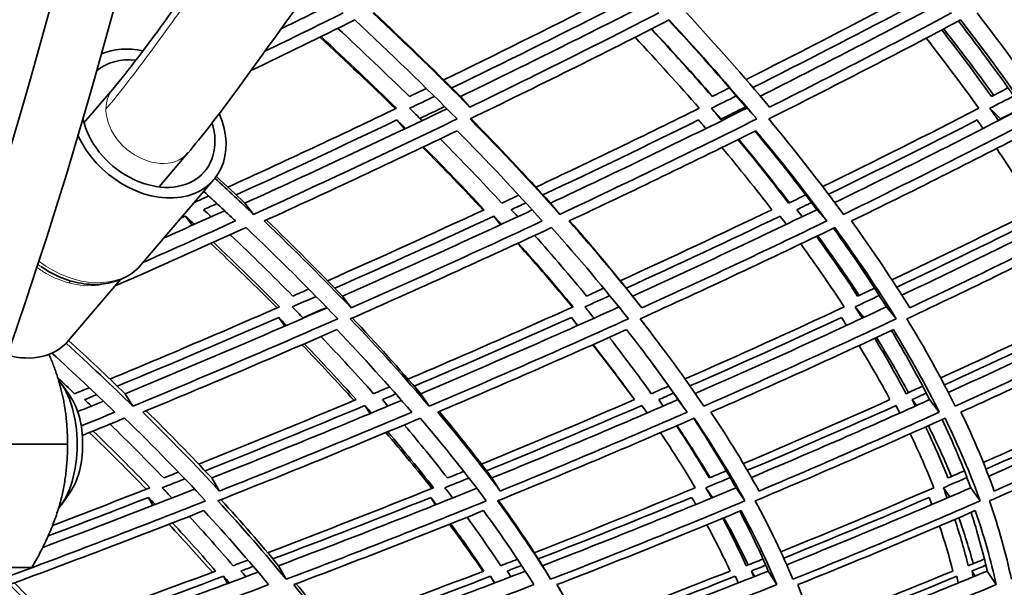
# Model space of a CAD drawing. Units: millimetres. Extents: x 703 to 1269, y -313 to 1904.
# Drawn here: x 1129 to 1168, y 632 to 655 of the extents above; entities that cross this region are included whole.
import ezdxf

# ---------------------------------------------------------------- set-up
doc = ezdxf.new("R2010")
doc.units = ezdxf.units.MM
doc.layers.add('Widoczne (ISO)', color=1, linetype='Continuous', lineweight=35)
doc.layers.add('Widoczne wąskie (ISO)', color=3, linetype='Continuous', lineweight=9)

msp = doc.modelspace()

# ---------------------------------------------------------------- linework, layer by layer
at = {"layer": 'Widoczne (ISO)'}
for p, q in [((1132.288, 652.592), (1131.117, 651.219)), ((1146.388, 652.289), (1146.768, 651.859)), ((1156.561, 651.813), (1156.964, 651.38)), ((1157.993, 651.813), (1158.399, 651.38)), ((1167.855, 651.813), (1168.285, 651.38)), ((1143.803, 651.338), (1144.114, 650.974)), ((1135.335, 650), (1134.162, 648.625)), ((1133.457, 645.486), (1136.387, 648.923)), ((1137.645, 647.965), (1137.995, 647.508)), ((1150.032, 647.965), (1150.41, 647.508)), ((1160.026, 647.701), (1160.266, 647.427)), ((1160.834, 647.701), (1161.237, 647.242)), ((1135.233, 647.438), (1135.508, 647.069)), ((1147.736, 647.438), (1148.015, 647.093)), ((1130.482, 642.38), (1132.604, 644.869)), ((1141.602, 644.198), (1141.952, 643.717)), ((1153.366, 644.198), (1153.742, 643.717)), ((1162.386, 643.76), (1162.737, 643.329)), ((1163.659, 643.76), (1164.056, 643.276)), ((1139.019, 643.324), (1139.263, 642.977)), ((1150.885, 643.324), (1151.129, 643.001)), ((1130.559, 640.136), (1130.205, 640.637)), ((1132.785, 640.238), (1133.104, 639.732)), ((1144.774, 640.238), (1145.119, 639.732)), ((1142.507, 639.758), (1142.723, 639.434)), ((1154.424, 639.998), (1154.61, 639.739)), ((1155.206, 639.998), (1155.573, 639.49)), ((1164.699, 639.998), (1164.881, 639.759)), ((1165.411, 639.998), (1165.8, 639.49)), ((1130.451, 638.188), (1127.271, 638.188)), ((1136.299, 636.82), (1136.615, 636.291)), ((1147.662, 636.82), (1148.002, 636.291)), ((1130.559, 636.239), (1130.205, 635.738)), ((1156.332, 636.424), (1156.6, 636.024)), ((1157.561, 636.424), (1157.92, 635.893)), ((1165.969, 636.424), (1166.229, 636.056)), ((1167.079, 636.424), (1167.457, 635.893)), ((1133.73, 636.031), (1133.915, 635.711)), ((1145.185, 636.031), (1145.371, 635.732)), ((1129.007, 633.188), (1125.827, 633.188)), ((1139.005, 633.262), (1139.314, 632.711)), ((1149.713, 633.262), (1150.043, 632.711)), ((1158.181, 633.047), (1158.318, 632.829)), ((1158.867, 633.047), (1159.214, 632.495)), ((1167.129, 633.047), (1167.261, 632.847)), ((1167.744, 633.047), (1168.109, 632.495)), ((1136.777, 632.834), (1136.938, 632.539)), ((1147.6, 632.834), (1147.76, 632.559))]:
    msp.add_line(p, q, dxfattribs=at)
for radius, start, end in [(135.5, 277.19485, 359.71421), (110.5, 281.39028, 357.81114)]:
    msp.add_arc((1133.233, 719.763), radius, start, end, dxfattribs=at)
for centre, major_axis, ratio, start_param, end_param in [((1069.986, 719.763), (0, -135.5), 0.5, 0.125574, 1.565808), ((1072.584, 719.763), (0, -135.5), 0.5, 0.125574, 1.565808), ((1133.723, 651.193), (-2.664, 2.27), 0.746948, 5.346373, 5.924209), ((1133.723, 651.193), (-2.283, 1.946), 0.746948, 5.463444, 6.161484), ((1133.723, 651.193), (2.664, -2.27), 0.746948, 4.155011, 7.270067), ((1133.723, 651.193), (2.283, -1.946), 0.746948, 3.917754, 7.144186), ((1133.812, 651.298), (1.522, -1.297), 0.746948, 0, 0.004093), ((1128.009, 644.488), (2.474, -2.108), 0.746948, 5.274978, 6.283185), ((1129.339, 638.188), (0, -3), 0.5, 0.520545, 2.620873), ((1129.871, 638.188), (0, 2.387), 0.5, 3.756957, 5.667821)]:
    msp.add_ellipse(centre, major_axis=major_axis, ratio=ratio, start_param=start_param, end_param=end_param, dxfattribs=at)
for points, knots in [([(1132.286, 652.59), (1132.919, 653.341), (1133.631, 654.288), (1135.161, 656.387), (1135.997, 657.56), (1137.846, 660.088), (1138.885, 661.471), (1141.268, 664.493), (1142.646, 666.141), (1145.996, 669.932), (1148.002, 672.029), (1153.32, 677.349), (1156.637, 680.414), (1162.798, 686.445), (1165.691, 689.412), (1169.888, 695.043), (1171.417, 697.525), (1173.155, 701.861), (1173.651, 703.53), (1174.3, 707.065), (1174.437, 708.965), (1174.388, 710.846)], [0, 0, 0, 0, 0.4584, 0.4584, 0.919556, 0.919556, 1.434338, 1.434338, 2.074613, 2.074613, 2.982086, 2.982086, 4.50318, 4.50318, 5.943079, 5.943079, 6.906643, 6.906643, 7.445937, 7.445937, 8.010251, 8.010251, 8.010251, 8.010251]), ([(1178.387, 710.942), (1178.458, 708.161), (1178.164, 705.339), (1176.894, 700.252), (1175.96, 697.914), (1173.538, 693.302), (1171.975, 691.049), (1167.596, 685.577), (1164.586, 682.569), (1158.39, 676.575), (1155.174, 673.584), (1149.375, 667.702), (1146.743, 664.843), (1143.024, 660.288), (1141.81, 658.711), (1139.395, 655.445), (1138.187, 653.729), (1136.492, 651.44), (1135.906, 650.679), (1135.338, 650.005)], [0.014973, 0.014973, 0.014973, 0.014973, 0.84914, 0.84914, 1.631176, 1.631176, 2.537095, 2.537095, 4.003162, 4.003162, 5.476568, 5.476568, 6.657315, 6.657315, 7.243579, 7.243579, 7.906945, 7.906945, 8.284174, 8.284174, 8.284174, 8.284174]), ([(1129.379, 645.391), (1129.644, 645.208), (1129.927, 645.055), (1130.511, 644.821), (1130.812, 644.739), (1131.412, 644.658), (1131.711, 644.658), (1132.284, 644.745), (1132.558, 644.833), (1133.055, 645.097), (1133.277, 645.274), (1133.457, 645.486)], [4.281495, 4.281495, 4.281495, 4.281495, 4.568462, 4.568462, 4.855429, 4.855429, 5.142397, 5.142397, 5.429364, 5.429364, 5.716331, 5.716331, 5.716331, 5.716331])]:
    msp.add_open_spline(points, degree=3, knots=knots, dxfattribs=at)
for points in [[(1139.115, 655.036), (1139.815, 655.377), (1140.514, 655.72), (1141.211, 656.064)], [(1151.99, 656.085), (1149.916, 655.031), (1147.821, 653.992), (1145.71, 652.965)], [(1146.388, 652.289), (1148.96, 653.534), (1151.507, 654.799), (1154.024, 656.085)], [(1163.989, 656.085), (1162.004, 655.037), (1159.996, 654.002), (1157.968, 652.981)], [(1158.546, 652.306), (1161.018, 653.545), (1163.459, 654.805), (1165.866, 656.085)], [(1141.629, 655.679), (1140.575, 655.157), (1139.518, 654.639), (1138.457, 654.124)], [(1146.768, 651.859), (1145.529, 653.112), (1144.216, 654.386), (1142.832, 655.679)], [(1142.869, 655.697), (1144.1, 654.545), (1145.273, 653.409), (1146.388, 652.289)], [(1146.038, 652.639), (1148.182, 653.679), (1150.308, 654.733), (1152.414, 655.8)], [(1154.43, 655.679), (1151.905, 654.386), (1149.349, 653.112), (1146.768, 651.859)], [(1158.922, 651.859), (1157.873, 653.112), (1156.749, 654.386), (1155.551, 655.679)], [(1158.248, 652.655), (1160.307, 653.689), (1162.345, 654.738), (1164.359, 655.8)], [(1166.301, 655.679), (1163.875, 654.386), (1161.414, 653.112), (1158.922, 651.859)], [(1170.12, 651.859), (1169.268, 653.112), (1168.338, 654.386), (1167.333, 655.679)], [(1137.89, 653.34), (1139.298, 654.018), (1140.701, 654.703), (1142.096, 655.393)], [(1142.096, 655.393), (1143.56, 654.033), (1144.943, 652.694), (1146.246, 651.38)], [(1146.773, 651.38), (1149.494, 652.694), (1152.187, 654.033), (1154.846, 655.393)], [(1157.993, 651.813), (1157.004, 652.985), (1155.949, 654.175), (1154.828, 655.384)], [(1154.846, 655.393), (1156.113, 654.033), (1157.298, 652.694), (1158.399, 651.38)], [(1158.888, 651.38), (1161.515, 652.694), (1164.108, 654.033), (1166.662, 655.393)], [(1169.167, 651.813), (1168.371, 652.973), (1167.509, 654.153), (1166.58, 655.349)], [(1166.662, 655.393), (1167.726, 654.033), (1168.706, 652.694), (1169.6, 651.38)], [(1144.312, 652.289), (1143.383, 653.2), (1142.415, 654.122), (1141.409, 655.054)], [(1156.587, 652.289), (1155.805, 653.19), (1154.984, 654.102), (1154.124, 655.024)], [(1154.137, 655.031), (1154.999, 654.111), (1155.823, 653.2), (1156.609, 652.3)], [(1167.92, 652.289), (1167.286, 653.179), (1166.614, 654.079), (1165.903, 654.99)], [(1165.981, 655.031), (1166.696, 654.123), (1167.372, 653.225), (1168.011, 652.337)], [(1143.746, 651.791), (1142.766, 652.747), (1141.744, 653.716), (1140.681, 654.696)], [(1140.731, 654.72), (1141.794, 653.739), (1142.814, 652.77), (1143.792, 651.813)], [(1153.467, 654.691), (1154.377, 653.72), (1155.244, 652.76), (1156.067, 651.813)], [(1165.272, 654.657), (1166.025, 653.697), (1166.735, 652.749), (1167.402, 651.813)], [(1144.999, 652.621), (1144.77, 652.51), (1144.541, 652.4), (1144.312, 652.289)], [(1157.287, 652.639), (1157.054, 652.522), (1156.821, 652.406), (1156.587, 652.289)], [(1168.592, 652.639), (1168.368, 652.522), (1168.144, 652.406), (1167.92, 652.289)], [(1144.324, 651.813), (1144.66, 651.973), (1144.994, 652.134), (1145.329, 652.296)], [(1156.561, 651.813), (1156.897, 651.979), (1157.232, 652.146), (1157.567, 652.314)], [(1167.855, 651.813), (1168.178, 651.979), (1168.499, 652.146), (1168.82, 652.314)], [(1143.792, 651.813), (1141.53, 650.73), (1139.251, 649.664), (1136.956, 648.614)], [(1137.645, 647.965), (1140.398, 649.218), (1143.128, 650.495), (1145.832, 651.795)], [(1144.828, 651.314), (1144.661, 651.48), (1144.493, 651.646), (1144.324, 651.813)], [(1145.743, 651.884), (1145.41, 651.722), (1145.076, 651.561), (1144.741, 651.4)], [(1156.067, 651.813), (1153.88, 650.73), (1151.672, 649.664), (1149.443, 648.614)], [(1150.032, 647.965), (1152.715, 649.223), (1155.371, 650.506), (1157.993, 651.813)], [(1156.988, 651.314), (1156.847, 651.48), (1156.705, 651.646), (1156.561, 651.813)], [(1157.945, 651.869), (1157.619, 651.706), (1157.292, 651.543), (1156.964, 651.38)], [(1167.402, 651.813), (1165.317, 650.738), (1163.207, 649.679), (1161.074, 648.636)], [(1161.561, 647.989), (1164.132, 649.24), (1166.669, 650.515), (1169.167, 651.813)], [(1168.203, 651.314), (1168.089, 651.48), (1167.973, 651.646), (1167.855, 651.813)], [(1169.154, 651.832), (1168.865, 651.681), (1168.575, 651.53), (1168.285, 651.38)], [(1137.29, 648.301), (1139.476, 649.298), (1141.648, 650.311), (1143.803, 651.338)], [(1146.246, 651.38), (1143.521, 650.065), (1140.769, 648.774), (1137.995, 647.508)], [(1143.803, 651.338), (1143.92, 651.223), (1144.037, 651.108), (1144.153, 650.993)], [(1150.41, 647.508), (1149.28, 648.774), (1148.067, 650.065), (1146.773, 651.38)], [(1146.806, 651.395), (1147.946, 650.233), (1149.022, 649.089), (1150.032, 647.965)], [(1149.729, 648.301), (1151.851, 649.298), (1153.955, 650.311), (1156.039, 651.338)], [(1158.399, 651.38), (1155.768, 650.065), (1153.103, 648.774), (1150.41, 647.508)], [(1156.039, 651.338), (1156.139, 651.223), (1156.238, 651.108), (1156.336, 650.993)], [(1156.964, 651.38), (1156.98, 651.362), (1156.995, 651.344), (1157.011, 651.325)], [(1161.916, 647.508), (1160.991, 648.774), (1159.981, 650.065), (1158.888, 651.38)], [(1161.31, 648.324), (1163.341, 649.314), (1165.35, 650.319), (1167.335, 651.338)], [(1169.6, 651.38), (1167.076, 650.065), (1164.513, 648.774), (1161.916, 647.508)], [(1167.335, 651.338), (1167.417, 651.223), (1167.497, 651.108), (1167.577, 650.993)], [(1168.285, 651.38), (1168.289, 651.374), (1168.293, 651.368), (1168.297, 651.362)], [(1138.427, 647.242), (1141.056, 648.44), (1143.665, 649.661), (1146.249, 650.902)], [(1146.249, 650.902), (1147.473, 649.661), (1148.624, 648.44), (1149.7, 647.242)], [(1150.79, 647.242), (1153.342, 648.44), (1155.868, 649.661), (1158.364, 650.902)], [(1160.834, 647.701), (1160.059, 648.746), (1159.225, 649.809), (1158.334, 650.887)], [(1158.364, 650.902), (1159.397, 649.661), (1160.355, 648.44), (1161.237, 647.242)], [(1162.241, 647.242), (1164.702, 648.44), (1167.132, 649.661), (1169.526, 650.902)], [(1148.06, 647.965), (1147.266, 648.823), (1146.434, 649.693), (1145.565, 650.574)], [(1159.692, 647.965), (1159.045, 648.813), (1158.36, 649.672), (1157.638, 650.542)], [(1157.663, 650.554), (1158.389, 649.687), (1159.078, 648.83), (1159.73, 647.983)], [(1147.308, 647.683), (1146.524, 648.522), (1145.703, 649.372), (1144.847, 650.232)], [(1144.893, 650.253), (1145.747, 649.392), (1146.565, 648.541), (1147.347, 647.701)], [(1156.988, 650.221), (1157.698, 649.371), (1158.373, 648.531), (1159.01, 647.701)], [(1168.132, 650.183), (1168.696, 649.346), (1169.224, 648.518), (1169.717, 647.701)], [(1137.995, 647.508), (1137.486, 647.994), (1136.964, 648.483), (1136.43, 648.976)], [(1136.486, 649.05), (1136.879, 648.687), (1137.266, 648.325), (1137.645, 647.965)], [(1135.976, 648.441), (1136.411, 648.039), (1136.839, 647.639), (1137.258, 647.242)], [(1136.175, 648.257), (1135.982, 648.17), (1135.788, 648.082), (1135.595, 647.994)], [(1148.748, 648.287), (1148.519, 648.179), (1148.289, 648.072), (1148.06, 647.965)], [(1160.385, 648.301), (1160.154, 648.189), (1159.923, 648.077), (1159.692, 647.965)], [(1134.374, 646.561), (1135.19, 646.925), (1136.004, 647.291), (1136.816, 647.659)], [(1135.971, 647.701), (1136.151, 647.783), (1136.33, 647.864), (1136.51, 647.946)], [(1136.277, 647.415), (1136.176, 647.51), (1136.073, 647.606), (1135.971, 647.701)], [(1147.347, 647.701), (1145.246, 646.726), (1143.129, 645.765), (1140.998, 644.82)], [(1141.602, 644.198), (1144.189, 645.339), (1146.755, 646.503), (1149.296, 647.689)], [(1148.448, 647.701), (1148.643, 647.792), (1148.839, 647.884), (1149.035, 647.975)], [(1148.709, 647.415), (1148.622, 647.51), (1148.535, 647.606), (1148.448, 647.701)], [(1159.01, 647.701), (1156.981, 646.726), (1154.932, 645.765), (1152.866, 644.82)], [(1153.366, 644.198), (1155.883, 645.343), (1158.373, 646.511), (1160.834, 647.701)], [(1160.026, 647.701), (1160.224, 647.797), (1160.422, 647.893), (1160.62, 647.988)], [(1160.241, 647.415), (1160.17, 647.51), (1160.098, 647.606), (1160.026, 647.701)], [(1169.717, 647.701), (1167.794, 646.737), (1165.848, 645.788), (1163.882, 644.854)], [(1164.281, 644.234), (1166.678, 645.367), (1169.046, 646.523), (1171.378, 647.701)], [(1137.258, 647.242), (1136.018, 646.678), (1134.774, 646.12), (1133.526, 645.566)], [(1135.052, 647.357), (1135.112, 647.384), (1135.172, 647.411), (1135.233, 647.438)], [(1135.233, 647.438), (1135.353, 647.327), (1135.472, 647.216), (1135.59, 647.106)], [(1141.952, 643.717), (1140.85, 644.869), (1139.675, 646.044), (1138.427, 647.242)], [(1138.514, 647.282), (1139.6, 646.236), (1140.63, 645.208), (1141.602, 644.198)], [(1141.291, 644.52), (1143.454, 645.477), (1145.604, 646.45), (1147.736, 647.438)], [(1149.7, 647.242), (1147.141, 646.044), (1144.556, 644.869), (1141.952, 643.717)], [(1147.736, 647.438), (1147.839, 647.327), (1147.94, 647.216), (1148.042, 647.106)], [(1153.742, 643.717), (1152.833, 644.869), (1151.848, 646.044), (1150.79, 647.242)], [(1150.809, 647.251), (1151.718, 646.216), (1152.571, 645.198), (1153.366, 644.198)], [(1153.109, 644.52), (1155.206, 645.477), (1157.286, 646.45), (1159.346, 647.438)], [(1161.237, 647.242), (1158.767, 646.044), (1156.268, 644.869), (1153.742, 643.717)], [(1159.346, 647.438), (1159.43, 647.327), (1159.514, 647.216), (1159.597, 647.106)], [(1164.605, 643.717), (1163.893, 644.869), (1163.105, 646.044), (1162.241, 647.242)], [(1164.076, 644.555), (1166.071, 645.5), (1168.046, 646.462), (1169.997, 647.438)], [(1171.805, 647.242), (1169.439, 646.044), (1167.037, 644.869), (1164.605, 643.717)], [(1132.383, 644.61), (1134.16, 645.389), (1135.93, 646.178), (1137.691, 646.977)], [(1137.691, 646.977), (1139.01, 645.718), (1140.249, 644.484), (1141.407, 643.276)], [(1141.919, 643.276), (1144.663, 644.484), (1147.386, 645.718), (1150.081, 646.977)], [(1150.081, 646.977), (1151.201, 645.718), (1152.239, 644.484), (1153.194, 643.276)], [(1153.668, 643.276), (1156.33, 644.484), (1158.964, 645.718), (1161.563, 646.977)], [(1163.659, 643.76), (1163.007, 644.805), (1162.292, 645.869), (1161.513, 646.953)], [(1161.563, 646.977), (1162.479, 645.718), (1163.31, 644.484), (1164.056, 643.276)], [(1164.491, 643.276), (1167.055, 644.484), (1169.585, 645.718), (1172.075, 646.977)], [(1139.588, 644.198), (1138.779, 645.016), (1137.932, 645.845), (1137.049, 646.686)], [(1151.498, 644.198), (1150.833, 645.006), (1150.131, 645.825), (1149.392, 646.656)], [(1162.492, 644.198), (1161.973, 644.994), (1161.417, 645.802), (1160.825, 646.621)], [(1160.871, 646.643), (1161.468, 645.827), (1162.029, 645.022), (1162.554, 644.227)], [(1138.95, 643.718), (1138.095, 644.577), (1137.199, 645.448), (1136.263, 646.332)], [(1136.365, 646.378), (1137.3, 645.492), (1138.194, 644.619), (1139.046, 643.76)], [(1150.93, 643.75), (1150.225, 644.598), (1149.48, 645.459), (1148.694, 646.332)], [(1148.727, 646.348), (1149.51, 645.472), (1150.252, 644.61), (1150.952, 643.76)], [(1160.183, 646.312), (1160.812, 645.449), (1161.399, 644.598), (1161.946, 643.76)], [(1140.233, 644.482), (1140.018, 644.387), (1139.803, 644.292), (1139.588, 644.198)], [(1152.194, 644.514), (1151.962, 644.408), (1151.73, 644.303), (1151.498, 644.198)], [(1163.176, 644.52), (1162.948, 644.412), (1162.72, 644.305), (1162.492, 644.198)], [(1139.563, 643.76), (1139.884, 643.901), (1140.206, 644.041), (1140.527, 644.183)], [(1151.432, 643.76), (1151.768, 643.911), (1152.104, 644.063), (1152.439, 644.215)], [(1162.386, 643.76), (1162.714, 643.913), (1163.041, 644.066), (1163.368, 644.22)], [(1139.046, 643.76), (1136.767, 642.765), (1134.473, 641.788), (1132.168, 640.83)], [(1132.785, 640.238), (1135.533, 641.374), (1138.265, 642.536), (1140.976, 643.723)], [(1140.011, 643.302), (1139.863, 643.454), (1139.713, 643.607), (1139.563, 643.76)], [(1140.96, 643.739), (1140.64, 643.598), (1140.319, 643.456), (1139.998, 643.316)], [(1150.952, 643.76), (1148.739, 642.765), (1146.507, 641.788), (1144.26, 640.83)], [(1144.774, 640.238), (1147.477, 641.384), (1150.158, 642.557), (1152.811, 643.756)], [(1151.803, 643.302), (1151.68, 643.454), (1151.557, 643.607), (1151.432, 643.76)], [(1161.946, 643.76), (1159.815, 642.767), (1157.663, 641.792), (1155.49, 640.836)], [(1155.903, 640.246), (1158.518, 641.391), (1161.105, 642.562), (1163.659, 643.76)], [(1162.678, 643.302), (1162.582, 643.454), (1162.485, 643.607), (1162.386, 643.76)], [(1171.967, 643.76), (1169.957, 642.782), (1167.92, 641.821), (1165.862, 640.878)], [(1166.169, 640.289), (1168.652, 641.42), (1171.103, 642.577), (1173.515, 643.76)], [(1132.467, 640.544), (1134.662, 641.454), (1136.847, 642.381), (1139.019, 643.324)], [(1141.407, 643.276), (1138.659, 642.068), (1135.889, 640.886), (1133.104, 639.732)], [(1139.019, 643.324), (1139.124, 643.218), (1139.228, 643.112), (1139.331, 643.007)], [(1145.119, 639.732), (1144.135, 640.886), (1143.067, 642.068), (1141.919, 643.276)], [(1141.998, 643.311), (1142.986, 642.266), (1143.911, 641.242), (1144.774, 640.238)], [(1144.51, 640.544), (1146.649, 641.454), (1148.775, 642.381), (1150.885, 643.324)], [(1153.194, 643.276), (1150.528, 642.068), (1147.835, 640.886), (1145.119, 639.732)], [(1150.885, 643.324), (1150.971, 643.218), (1151.057, 643.112), (1151.143, 643.007)], [(1156.255, 639.732), (1155.476, 640.886), (1154.614, 642.068), (1153.668, 643.276)], [(1153.671, 643.277), (1153.788, 643.126), (1153.904, 642.975), (1154.019, 642.824)], [(1155.691, 640.551), (1157.759, 641.459), (1159.809, 642.383), (1161.838, 643.324)], [(1164.056, 643.276), (1161.488, 642.068), (1158.885, 640.886), (1156.255, 639.732)], [(1161.838, 643.324), (1161.907, 643.218), (1161.974, 643.112), (1162.041, 643.007)], [(1166.449, 639.732), (1165.881, 640.886), (1165.228, 642.068), (1164.491, 643.276)], [(1166.012, 640.594), (1167.969, 641.488), (1169.906, 642.398), (1171.82, 643.324)], [(1173.934, 643.276), (1171.477, 642.068), (1168.98, 640.886), (1166.449, 639.732)], [(1133.5, 639.49), (1136.14, 640.581), (1138.766, 641.697), (1141.372, 642.837)], [(1142.865, 640.238), (1142.189, 640.999), (1141.477, 641.772), (1140.729, 642.556)], [(1141.372, 642.837), (1142.458, 641.697), (1143.471, 640.581), (1144.409, 639.49)], [(1145.463, 639.49), (1148.037, 640.581), (1150.59, 641.697), (1153.118, 642.837)], [(1154.125, 640.238), (1153.592, 640.988), (1153.024, 641.75), (1152.42, 642.523)], [(1153.118, 642.837), (1154.012, 641.697), (1154.83, 640.581), (1155.573, 639.49)], [(1154.019, 642.824), (1154.052, 642.781), (1154.084, 642.739), (1154.115, 642.698)], [(1156.545, 639.49), (1159.037, 640.581), (1161.504, 641.697), (1163.941, 642.837)], [(1164.455, 640.238), (1164.066, 640.976), (1163.642, 641.724), (1163.183, 642.484)], [(1163.256, 642.518), (1163.721, 641.762), (1164.153, 641.016), (1164.551, 640.282)], [(1165.411, 639.998), (1164.949, 640.915), (1164.433, 641.849), (1163.863, 642.801)], [(1163.941, 642.837), (1164.637, 641.697), (1165.256, 640.581), (1165.8, 639.49)], [(1166.683, 639.49), (1169.081, 640.581), (1171.448, 641.697), (1173.779, 642.837)], [(1133.104, 639.732), (1132.244, 640.569), (1131.342, 641.421), (1130.397, 642.287)], [(1130.495, 642.395), (1131.289, 641.666), (1132.052, 640.947), (1132.785, 640.238)], [(1142.068, 639.962), (1141.399, 640.704), (1140.696, 641.458), (1139.959, 642.222)], [(1140.052, 642.262), (1140.787, 641.496), (1141.487, 640.741), (1142.153, 639.998)], [(1153.439, 639.997), (1152.908, 640.728), (1152.344, 641.47), (1151.747, 642.222)], [(1151.763, 642.229), (1152.356, 641.474), (1152.916, 640.731), (1153.441, 639.998)], [(1162.549, 642.19), (1163.001, 641.449), (1163.418, 640.718), (1163.803, 639.998)], [(1129.818, 641.886), (1130.706, 641.074), (1131.556, 640.276), (1132.369, 639.49)], [(1155.206, 639.998), (1154.811, 640.574), (1154.394, 641.157), (1153.956, 641.746)], [(1130.738, 640.238), (1130.515, 640.449), (1130.289, 640.66), (1130.06, 640.872)], [(1131.33, 640.482), (1131.133, 640.401), (1130.935, 640.32), (1130.738, 640.238)], [(1143.514, 640.513), (1143.298, 640.421), (1143.082, 640.33), (1142.865, 640.238)], [(1153.727, 640.792), (1153.769, 640.734), (1153.81, 640.678), (1153.851, 640.622)], [(1153.851, 640.622), (1153.945, 640.494), (1154.037, 640.367), (1154.128, 640.24)], [(1154.826, 640.544), (1154.593, 640.442), (1154.359, 640.34), (1154.125, 640.238)], [(1165.13, 640.544), (1164.905, 640.442), (1164.681, 640.34), (1164.455, 640.238)], [(1131.143, 639.998), (1131.305, 640.065), (1131.468, 640.131), (1131.63, 640.198)], [(1143.218, 639.998), (1143.401, 640.075), (1143.583, 640.152), (1143.765, 640.229)], [(1154.424, 639.998), (1154.625, 640.085), (1154.825, 640.172), (1155.025, 640.26)], [(1164.699, 639.998), (1164.892, 640.085), (1165.085, 640.172), (1165.278, 640.26)], [(1130.863, 639.511), (1131.21, 639.653), (1131.557, 639.795), (1131.904, 639.937)], [(1131.417, 639.737), (1131.326, 639.824), (1131.235, 639.911), (1131.143, 639.998)], [(1142.153, 639.998), (1140.037, 639.109), (1137.908, 638.237), (1135.769, 637.382)], [(1136.026, 637.111), (1138.198, 637.976), (1140.359, 638.858), (1142.507, 639.758)], [(1136.299, 636.82), (1138.88, 637.844), (1141.447, 638.894), (1143.995, 639.968)], [(1142.507, 639.758), (1142.597, 639.657), (1142.686, 639.556), (1142.774, 639.456)], [(1143.446, 639.737), (1143.371, 639.824), (1143.295, 639.911), (1143.218, 639.998)], [(1153.441, 639.998), (1151.388, 639.109), (1149.319, 638.237), (1147.236, 637.382)], [(1147.443, 637.111), (1149.557, 637.976), (1151.658, 638.858), (1153.741, 639.758)], [(1147.662, 636.82), (1150.199, 637.854), (1152.715, 638.914), (1155.206, 639.998)], [(1153.741, 639.758), (1153.813, 639.657), (1153.884, 639.556), (1153.954, 639.456)], [(1154.606, 639.737), (1154.546, 639.824), (1154.485, 639.911), (1154.424, 639.998)], [(1163.803, 639.998), (1161.84, 639.116), (1159.857, 638.251), (1157.857, 637.402)], [(1158.016, 637.131), (1160.045, 637.99), (1162.057, 638.866), (1164.048, 639.758)], [(1158.183, 636.842), (1160.619, 637.869), (1163.03, 638.921), (1165.411, 639.998)], [(1164.048, 639.758), (1164.101, 639.657), (1164.153, 639.556), (1164.205, 639.456)], [(1164.833, 639.737), (1164.789, 639.824), (1164.744, 639.911), (1164.699, 639.998)], [(1173.182, 639.998), (1171.339, 639.132), (1169.473, 638.283), (1167.588, 637.449)], [(1167.696, 637.179), (1169.608, 638.022), (1171.501, 638.882), (1173.37, 639.758)], [(1167.808, 636.89), (1170.111, 637.902), (1172.384, 638.938), (1174.623, 639.998)], [(1132.369, 639.49), (1131.915, 639.302), (1131.46, 639.116), (1131.005, 638.93)], [(1136.615, 636.291), (1135.65, 637.332), (1134.612, 638.398), (1133.5, 639.49)], [(1133.64, 639.548), (1134.581, 638.62), (1135.467, 637.71), (1136.299, 636.82)], [(1144.409, 639.49), (1141.829, 638.398), (1139.229, 637.332), (1136.615, 636.291)], [(1148.002, 636.291), (1147.23, 637.332), (1146.384, 638.398), (1145.463, 639.49)], [(1145.525, 639.516), (1146.291, 638.599), (1147.003, 637.7), (1147.662, 636.82)], [(1155.573, 639.49), (1153.073, 638.398), (1150.547, 637.332), (1148.002, 636.291)], [(1158.493, 636.291), (1157.919, 637.332), (1157.27, 638.398), (1156.545, 639.49)], [(1165.8, 639.49), (1163.393, 638.398), (1160.956, 637.332), (1158.493, 636.291)], [(1168.03, 636.291), (1167.657, 637.332), (1167.208, 638.398), (1166.683, 639.49)], [(1175.032, 639.49), (1172.732, 638.398), (1170.397, 637.332), (1168.03, 636.291)], [(1131.05, 638.546), (1131.623, 638.779), (1132.195, 639.013), (1132.767, 639.249)], [(1134.354, 636.82), (1133.663, 637.536), (1132.936, 638.265), (1132.175, 639.006)], [(1132.767, 639.249), (1133.942, 638.102), (1135.037, 636.983), (1136.051, 635.893)], [(1136.545, 635.893), (1139.299, 636.983), (1142.038, 638.102), (1144.754, 639.249)], [(1145.857, 636.82), (1145.307, 637.526), (1144.722, 638.244), (1144.103, 638.974)], [(1144.754, 639.249), (1145.729, 638.102), (1146.622, 636.983), (1147.431, 635.893)], [(1147.889, 635.893), (1150.572, 636.983), (1153.232, 638.102), (1155.864, 639.249)], [(1156.477, 636.82), (1156.068, 637.514), (1155.625, 638.22), (1155.148, 638.938)], [(1155.163, 638.944), (1155.646, 638.23), (1156.096, 637.527), (1156.513, 636.835)], [(1157.561, 636.424), (1157.049, 637.342), (1156.476, 638.281), (1155.844, 639.24)], [(1155.864, 639.249), (1156.633, 638.102), (1157.318, 636.983), (1157.92, 635.893)], [(1158.339, 635.893), (1160.934, 636.983), (1163.502, 638.102), (1166.035, 639.249)], [(1166.154, 636.82), (1165.885, 637.5), (1165.583, 638.191), (1165.248, 638.894)], [(1165.36, 638.944), (1165.704, 638.246), (1166.015, 637.558), (1166.296, 636.881)], [(1167.079, 636.424), (1166.75, 637.328), (1166.364, 638.252), (1165.918, 639.196)], [(1166.035, 639.249), (1166.594, 638.102), (1167.068, 636.983), (1167.457, 635.893)], [(1167.836, 635.893), (1170.33, 636.983), (1172.79, 638.102), (1175.211, 639.249)], [(1133.645, 636.366), (1132.913, 637.118), (1132.142, 637.884), (1131.334, 638.662)], [(1131.49, 638.725), (1132.296, 637.945), (1133.064, 637.178), (1133.793, 636.424)], [(1145.228, 636.399), (1144.642, 637.141), (1144.018, 637.895), (1143.357, 638.662)], [(1143.434, 638.694), (1144.091, 637.924), (1144.71, 637.168), (1145.29, 636.424)], [(1154.499, 638.657), (1155.006, 637.9), (1155.476, 637.156), (1155.907, 636.424)], [(1164.623, 638.614), (1164.98, 637.872), (1165.301, 637.142), (1165.584, 636.424)], [(1134.949, 637.056), (1134.751, 636.977), (1134.552, 636.898), (1134.354, 636.82)], [(1146.519, 637.089), (1146.299, 636.999), (1146.078, 636.909), (1145.857, 636.82)], [(1157.169, 637.111), (1156.939, 637.014), (1156.708, 636.917), (1156.477, 636.82)], [(1166.82, 637.111), (1166.598, 637.014), (1166.376, 636.917), (1166.154, 636.82)], [(1134.292, 636.424), (1134.598, 636.545), (1134.903, 636.665), (1135.209, 636.786)], [(1145.753, 636.424), (1146.079, 636.556), (1146.404, 636.687), (1146.729, 636.819)], [(1156.332, 636.424), (1156.664, 636.562), (1156.995, 636.701), (1157.326, 636.84)], [(1165.969, 636.424), (1166.288, 636.562), (1166.606, 636.701), (1166.924, 636.84)], [(1129.448, 634.005), (1131.507, 634.778), (1133.559, 635.567), (1135.603, 636.371)], [(1133.793, 636.424), (1132.481, 635.909), (1131.165, 635.4), (1129.846, 634.898)], [(1134.685, 636.011), (1134.555, 636.149), (1134.424, 636.286), (1134.292, 636.424)], [(1145.29, 636.424), (1143.062, 635.527), (1140.819, 634.649), (1138.565, 633.791)], [(1139.005, 633.262), (1141.704, 634.281), (1144.386, 635.329), (1147.047, 636.405)], [(1146.07, 636.011), (1145.966, 636.149), (1145.86, 636.286), (1145.753, 636.424)], [(1155.907, 636.424), (1153.748, 635.527), (1151.571, 634.649), (1149.378, 633.791)], [(1149.713, 633.262), (1152.353, 634.287), (1154.971, 635.341), (1157.561, 636.424)], [(1156.569, 636.011), (1156.491, 636.149), (1156.412, 636.286), (1156.332, 636.424)], [(1165.584, 636.424), (1163.536, 635.539), (1161.466, 634.674), (1159.378, 633.828)], [(1159.614, 633.302), (1162.132, 634.314), (1164.622, 635.355), (1167.079, 636.424)], [(1166.125, 636.011), (1166.074, 636.149), (1166.022, 636.286), (1165.969, 636.424)], [(1136.051, 635.893), (1133.293, 634.803), (1130.52, 633.742), (1127.737, 632.711)], [(1129.667, 634.47), (1131.025, 634.984), (1132.379, 635.504), (1133.73, 636.031)], [(1133.73, 636.031), (1133.822, 635.936), (1133.913, 635.841), (1134.004, 635.746)], [(1139.314, 632.711), (1138.473, 633.742), (1137.549, 634.803), (1136.545, 635.893)], [(1136.673, 635.944), (1137.51, 635.029), (1138.287, 634.135), (1139.005, 633.262)], [(1138.779, 633.536), (1140.925, 634.349), (1143.062, 635.181), (1145.185, 636.031)], [(1147.431, 635.893), (1144.746, 634.803), (1142.038, 633.742), (1139.314, 632.711)], [(1145.185, 636.031), (1145.259, 635.936), (1145.332, 635.841), (1145.405, 635.746)], [(1150.043, 632.711), (1149.408, 633.742), (1148.69, 634.803), (1147.889, 635.893)], [(1147.929, 635.909), (1148.582, 635.006), (1149.177, 634.124), (1149.713, 633.262)], [(1149.541, 633.536), (1151.629, 634.349), (1153.703, 635.181), (1155.76, 636.031)], [(1157.92, 635.893), (1155.32, 634.803), (1152.693, 633.742), (1150.043, 632.711)], [(1155.76, 636.031), (1155.816, 635.936), (1155.871, 635.841), (1155.925, 635.746)], [(1159.865, 632.711), (1159.44, 633.742), (1158.931, 634.803), (1158.339, 635.893)], [(1159.493, 633.573), (1161.479, 634.375), (1163.448, 635.194), (1165.397, 636.031)], [(1167.457, 635.893), (1164.959, 634.803), (1162.426, 633.742), (1159.865, 632.711)], [(1165.397, 636.031), (1165.434, 635.936), (1165.47, 635.841), (1165.506, 635.746)], [(1168.726, 632.711), (1168.513, 633.742), (1168.216, 634.803), (1167.836, 635.893)], [(1128.098, 632.495), (1130.736, 633.469), (1133.364, 634.47), (1135.979, 635.498)], [(1137.166, 633.262), (1136.605, 633.918), (1136.011, 634.585), (1135.384, 635.264)], [(1135.979, 635.498), (1136.929, 634.47), (1137.805, 633.469), (1138.607, 632.495)], [(1139.623, 632.495), (1142.204, 633.469), (1144.771, 634.47), (1147.318, 635.498)], [(1147.318, 635.498), (1148.074, 634.47), (1148.755, 633.469), (1149.362, 632.495)], [(1150.298, 632.495), (1152.809, 633.469), (1155.299, 634.47), (1157.765, 635.498)], [(1158.867, 633.047), (1158.531, 633.839), (1158.144, 634.648), (1157.708, 635.474)], [(1157.765, 635.498), (1158.323, 634.47), (1158.806, 633.469), (1159.214, 632.495)], [(1160.065, 632.495), (1162.491, 633.469), (1164.891, 634.47), (1167.262, 635.498)], [(1167.744, 633.047), (1167.574, 633.823), (1167.357, 634.615), (1167.092, 635.424)], [(1167.262, 635.498), (1167.619, 634.47), (1167.902, 633.469), (1168.109, 632.495)], [(1136.325, 632.998), (1135.768, 633.635), (1135.18, 634.284), (1134.562, 634.944)], [(1134.706, 635), (1135.322, 634.338), (1135.906, 633.687), (1136.458, 633.047)], [(1147.298, 633.034), (1146.875, 633.66), (1146.421, 634.297), (1145.936, 634.944)], [(1145.99, 634.965), (1146.469, 634.315), (1146.917, 633.676), (1147.334, 633.047)], [(1148.017, 633.262), (1147.594, 633.906), (1147.139, 634.562), (1146.652, 635.23)], [(1156.38, 634.925), (1156.723, 634.288), (1157.036, 633.663), (1157.318, 633.047)], [(1157.972, 633.262), (1157.686, 633.893), (1157.369, 634.536), (1157.021, 635.189)], [(1157.072, 635.21), (1157.429, 634.561), (1157.755, 633.922), (1158.051, 633.294)], [(1165.815, 634.876), (1166.024, 634.256), (1166.204, 633.647), (1166.355, 633.047)], [(1166.976, 633.262), (1166.824, 633.877), (1166.643, 634.503), (1166.431, 635.139)], [(1166.596, 635.21), (1166.819, 634.579), (1167.013, 633.958), (1167.178, 633.346)], [(1137.77, 633.49), (1137.569, 633.414), (1137.367, 633.338), (1137.166, 633.262)], [(1148.699, 633.526), (1148.471, 633.438), (1148.244, 633.35), (1148.017, 633.262)], [(1148.281, 633.047), (1148.476, 633.123), (1148.671, 633.198), (1148.865, 633.273)], [(1158.654, 633.536), (1158.427, 633.444), (1158.199, 633.353), (1157.972, 633.262)], [(1158.181, 633.047), (1158.377, 633.125), (1158.572, 633.203), (1158.766, 633.281)], [(1167.631, 633.536), (1167.413, 633.444), (1167.195, 633.353), (1166.976, 633.262)], [(1167.129, 633.047), (1167.317, 633.125), (1167.504, 633.203), (1167.691, 633.281)], [(1136.458, 633.047), (1134.337, 632.254), (1132.207, 631.479), (1130.07, 630.722)], [(1130.528, 630.225), (1133.091, 631.124), (1135.644, 632.051), (1138.183, 633.003)], [(1137.484, 633.047), (1137.651, 633.11), (1137.819, 633.173), (1137.987, 633.236)], [(1137.68, 632.815), (1137.615, 632.892), (1137.55, 632.97), (1137.484, 633.047)], [(1147.334, 633.047), (1145.268, 632.254), (1143.19, 631.479), (1141.101, 630.722)], [(1141.455, 630.225), (1143.992, 631.136), (1146.514, 632.075), (1149.016, 633.04)], [(1148.43, 632.815), (1148.381, 632.892), (1148.331, 632.97), (1148.281, 633.047)], [(1157.318, 633.047), (1155.327, 632.257), (1153.32, 631.485), (1151.299, 630.731)], [(1151.555, 630.237), (1154.014, 631.146), (1156.453, 632.084), (1158.867, 633.047)], [(1158.283, 632.815), (1158.249, 632.892), (1158.216, 632.97), (1158.181, 633.047)], [(1166.355, 633.047), (1164.482, 632.274), (1162.591, 631.518), (1160.684, 630.78)], [(1160.835, 630.286), (1163.164, 631.181), (1165.468, 632.101), (1167.744, 633.047)], [(1167.182, 632.815), (1167.165, 632.892), (1167.148, 632.97), (1167.129, 633.047)], [(1130.807, 629.654), (1129.977, 630.573), (1129.074, 631.521), (1128.098, 632.495)], [(1128.294, 632.567), (1129.089, 631.768), (1129.834, 630.986), (1130.528, 630.225)], [(1130.293, 630.482), (1132.462, 631.247), (1134.624, 632.031), (1136.777, 632.834)], [(1138.607, 632.495), (1136.02, 631.521), (1133.418, 630.573), (1130.807, 629.654)], [(1136.777, 632.834), (1136.854, 632.743), (1136.93, 632.654), (1137.006, 632.564)], [(1141.755, 629.654), (1141.118, 630.573), (1140.407, 631.521), (1139.623, 632.495)], [(1139.727, 632.534), (1140.353, 631.746), (1140.929, 630.976), (1141.455, 630.225)], [(1141.274, 630.482), (1143.394, 631.247), (1145.503, 632.031), (1147.6, 632.834)], [(1149.362, 632.495), (1146.845, 631.521), (1144.307, 630.573), (1141.755, 629.654)], [(1147.6, 632.834), (1147.658, 632.743), (1147.717, 632.654), (1147.774, 632.564)], [(1151.842, 629.654), (1151.402, 630.573), (1150.887, 631.521), (1150.298, 632.495)], [(1150.3, 632.496), (1150.357, 632.399), (1150.414, 632.302), (1150.471, 632.206)], [(1151.424, 630.492), (1153.474, 631.254), (1155.51, 632.034), (1157.529, 632.834)], [(1159.214, 632.495), (1156.78, 631.521), (1154.321, 630.573), (1151.842, 629.654)], [(1157.529, 632.834), (1157.569, 632.743), (1157.609, 632.654), (1157.648, 632.564)], [(1161.011, 629.654), (1160.77, 630.573), (1160.455, 631.521), (1160.065, 632.495)], [(1160.758, 630.541), (1162.693, 631.287), (1164.611, 632.052), (1166.51, 632.834)], [(1168.109, 632.495), (1165.772, 631.521), (1163.404, 630.573), (1161.011, 629.654)], [(1166.51, 632.834), (1166.532, 632.743), (1166.553, 632.654), (1166.573, 632.564)]]:
    msp.add_open_spline(points, degree=3, dxfattribs=at)
for points, weights in [([(1130.451, 638.188), (1130.451, 640.112), (1129.698, 641.836)], [1, 1.11497060775, 1.05905311408]), ([(1129.007, 633.188), (1130.451, 635.688), (1130.451, 638.188)], [1, 1.15470053838, 1])]:
    msp.add_rational_spline(points, weights, degree=2, dxfattribs=at)
at = {"layer": 'Widoczne wąskie (ISO)'}
for centre, major_axis, ratio, start_param, end_param in [((1133.812, 651.298), (1.522, -1.297), 0.746948, 3.145991, 6.283185), ((1130.793, 647.756), (2.664, -2.27), 0.746948, 4.782605, 6.283185), ((1130.505, 644.317), (0.13, 0.483), 0.356558, 0.105561, 0.644339)]:
    msp.add_ellipse(centre, major_axis=major_axis, ratio=ratio, start_param=start_param, end_param=end_param, dxfattribs=at)
for points, knots in [([(1174.93, 710.869), (1175.031, 706.872), (1174.311, 703.504), (1173.041, 700.389), (1171.92, 697.639), (1170.36, 695.107), (1168.54, 692.706), (1166.956, 690.616), (1165.177, 688.628), (1163.316, 686.695), (1160.114, 683.371), (1156.681, 680.202), (1153.408, 677.036), (1150.973, 674.681), (1148.623, 672.33), (1146.439, 669.979), (1144.814, 668.231), (1143.281, 666.483), (1141.855, 664.758), (1139.759, 662.223), (1137.897, 659.728), (1136.258, 657.468), (1134.659, 655.262), (1133.28, 653.288), (1132.008, 651.778)], [1.001857, 1.001857, 1.001857, 1.001857, 1.1296366, 1.1296366, 1.1296366, 1.2424675, 1.2424675, 1.2424675, 1.3406714, 1.3406714, 1.3406714, 1.5095548, 1.5095548, 1.5095548, 1.6351796, 1.6351796, 1.6351796, 1.7286264, 1.7286264, 1.7286264, 1.8659705, 1.8659705, 1.8659705, 2, 2, 2, 2]), ([(1129.205, 645.361), (1129.343, 645.261), (1129.486, 645.169), (1129.915, 644.931), (1130.212, 644.81), (1130.506, 644.731)], [-2.5132703, -2.5132703, -2.5132703, -2.5132703, -2.454543, -2.454543, -2.342043, -2.342043, -2.342043, -2.342043]), ([(1130.506, 644.731), (1130.92, 644.62), (1131.336, 644.59), (1131.803, 644.658), (1131.89, 644.676), (1131.974, 644.7)], [-4.6840861, -4.6840861, -4.6840861, -4.6840861, -4.5252122, -4.5252122, -4.4876156, -4.4876156, -4.4876156, -4.4876156])]:
    msp.add_open_spline(points, degree=3, knots=knots, dxfattribs=at)
msp.add_open_spline([(1129.378, 645.392), (1129.333, 645.423), (1129.289, 645.454), (1129.246, 645.487)], degree=3, dxfattribs=at)

doc.saveas('drawing.dxf')
